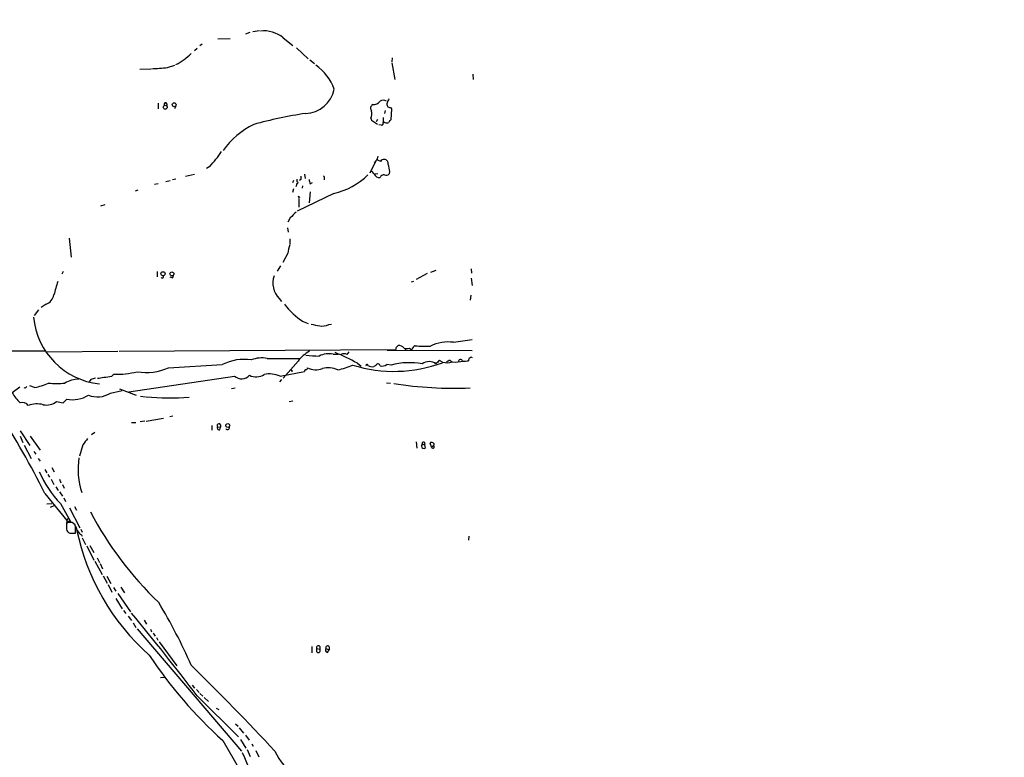
# Model space of a CAD drawing. Extents: x -482 to 377084, y 1345 to 378911.
# Drawn here: x 1723 to 1935, y 2495 to 2655 of the extents above; entities that cross this region are included whole.
import ezdxf

# ---------------------------------------------------------------- set-up
doc = ezdxf.new("R2010")
doc.units = 0
doc.header["$MEASUREMENT"] = 0
doc.layers.add('MAIN', color=5, linetype='CONTINUOUS')

msp = doc.modelspace()

# ---------------------------------------------------------------- linework, layer by layer
at = {"layer": 'MAIN'}
for p, q in [((1772.412, 2651.7725), (1771.4807, 2651.4338)), ((1774.5287, 2652.1958), (1773.0893, 2651.9418)), ((1765.554, 2650.4178), (1768.1787, 2650.5025)), ((1779.6087, 2650.6718), (1781.7253, 2648.9785)), ((1761.0667, 2648.3858), (1760.474, 2647.8778)), ((1762.1673, 2649.3171), (1761.6593, 2648.8938)), ((1782.4873, 2648.4705), (1785.0273, 2646.0998)), ((1785.366, 2645.9305), (1786.382, 2645.0838)), ((1803.146, 2646.3538), (1803.0613, 2645.5071)), ((1748.7053, 2643.8985), (1751.076, 2643.9831)), ((1754.632, 2644.2371), (1756.2407, 2644.7451)), ((1803.0613, 2645.2531), (1803.654, 2641.6971)), ((1820.5027, 2642.7978), (1820.5873, 2641.6971)), ((1752.6847, 2636.5325), (1752.6847, 2635.3471)), ((1754.5473, 2636.4478), (1754.5473, 2636.0245)), ((1756.4947, 2635.9398), (1756.156, 2635.3471)), ((1801.622, 2635.0085), (1801.4527, 2634.3311)), ((1802.7227, 2635.6011), (1802.9767, 2635.3471)), ((1802.9767, 2635.3471), (1802.8073, 2632.9765)), ((1798.4893, 2633.3151), (1798.6587, 2632.8918)), ((1798.6587, 2632.8918), (1799.9287, 2632.0451)), ((1799.9287, 2633.0611), (1799.6747, 2632.5531)), ((1801.1987, 2633.4845), (1801.1987, 2632.3838)), ((1800.7753, 2631.7911), (1800.2673, 2631.8758)), ((1801.5373, 2632.3838), (1801.1987, 2632.3838)), ((1799.59, 2624.0865), (1798.32, 2621.4618)), ((1799.59, 2624.0865), (1799.2513, 2623.6631)), ((1763.776, 2622.9011), (1763.0987, 2622.4778)), ((1754.2933, 2619.6838), (1755.2247, 2619.8531)), ((1756.4947, 2620.1918), (1755.7327, 2620.0225)), ((1758.5267, 2620.7845), (1760.474, 2621.2078)), ((1781.81, 2619.8531), (1781.6407, 2619.3451)), ((1782.572, 2620.1918), (1782.572, 2619.5991)), ((1783.4187, 2620.1071), (1783.1647, 2619.8531)), ((1784.1807, 2621.2078), (1784.35, 2620.2765)), ((1788.414, 2620.3611), (1788.414, 2620.0225)), ((1799.2513, 2621.2925), (1798.7433, 2621.8851)), ((1799.336, 2621.2925), (1800.0133, 2621.3771)), ((1802.5533, 2621.8005), (1802.4687, 2621.2925)), ((1748.282, 2617.8211), (1747.6893, 2617.5671)), ((1751.838, 2619.0911), (1752.6847, 2619.2605)), ((1781.81, 2618.0751), (1781.6407, 2617.3131)), ((1782.4873, 2618.6678), (1782.2333, 2618.5831)), ((1783.7573, 2618.2445), (1783.842, 2618.7525)), ((1785.4507, 2619.1758), (1785.9587, 2619.4298)), ((1790.5307, 2617.0591), (1782.6567, 2613.2491)), ((1782.9953, 2616.2125), (1783.2493, 2616.3818)), ((1782.9953, 2615.9585), (1782.9953, 2614.0958)), ((1785.4507, 2617.3978), (1785.1967, 2615.0271)), ((1740.3233, 2614.4345), (1741.2547, 2614.6885)), ((1781.1327, 2611.8098), (1780.6247, 2610.8785)), ((1780.54, 2609.6931), (1780.7093, 2608.7618)), ((1733.4653, 2607.4071), (1733.8887, 2603.3431)), ((1781.048, 2607.3225), (1781.048, 2606.1371)), ((1780.6247, 2604.1898), (1779.524, 2602.1578)), ((1779.016, 2601.4805), (1778.3387, 2600.2951)), ((1820.164, 2600.8031), (1820.2487, 2599.8718)), ((1732.1953, 2600.2105), (1731.8567, 2599.7025)), ((1752.4307, 2600.2105), (1752.4307, 2599.1098)), ((1755.648, 2598.8558), (1755.2247, 2599.0251)), ((1810.6813, 2599.7871), (1808.3107, 2598.5171)), ((1811.4433, 2600.1258), (1812.6287, 2600.5491)), ((1820.164, 2598.7711), (1820.3333, 2597.2471)), ((1807.2947, 2598.0091), (1807.8027, 2598.1785)), ((1778.762, 2594.4531), (1779.27, 2593.7758)), ((1819.9947, 2594.0298), (1820.164, 2595.1305)), ((1728.47, 2593.1831), (1727.454, 2592.5058)), ((1726.8613, 2591.9978), (1725.93, 2590.7278)), ((1783.9267, 2589.4578), (1785.0273, 2589.0345)), ((1789.43, 2588.7805), (1790.0227, 2588.8651)), ((1804.0773, 2583.9545), (1804.416, 2584.2931)), ((1816.354, 2584.9705), (1820.3333, 2585.5631)), ((1679.8713, 2583.1078), (1728.216, 2583.1078)), ((1728.6393, 2582.9385), (1743.964, 2583.0231)), ((1744.218, 2583.0231), (1803.908, 2583.4465)), ((1790.3613, 2582.4305), (1791.462, 2582.4305)), ((1793.4093, 2582.3458), (1793.8327, 2582.9385)), ((1820.3333, 2583.1078), (1802.0453, 2583.1925)), ((1806.0247, 2583.5311), (1805.8553, 2583.1925)), ((1806.8713, 2583.7005), (1807.3793, 2583.3618)), ((1754.886, 2579.4671), (1766.4853, 2580.1445)), ((1776.1373, 2581.4991), (1783.1647, 2581.4991)), ((1782.826, 2580.9065), (1779.6087, 2577.2658)), ((1795.6107, 2580.4831), (1796.4573, 2579.8058)), ((1799.59, 2579.9751), (1799.1667, 2579.7211)), ((1802.892, 2580.0598), (1801.9607, 2580.1445)), ((1812.544, 2580.3138), (1812.2053, 2580.3985)), ((1813.9833, 2580.6525), (1813.306, 2581.0758)), ((1815.592, 2581.0758), (1816.0153, 2580.7371)), ((1742.694, 2577.6891), (1743.1173, 2578.1125)), ((1746.3347, 2574.3025), (1769.11, 2577.6891)), ((1778.9313, 2577.6891), (1784.1807, 2578.7051)), ((1781.4713, 2578.9591), (1781.4713, 2578.6205)), ((1722.7973, 2575.3185), (1721.1887, 2574.0485)), ((1726.0147, 2575.2338), (1724.9987, 2575.5725)), ((1738.122, 2576.9271), (1737.7833, 2576.4191)), ((1779.27, 2576.9271), (1778.8467, 2576.4191)), ((1801.876, 2576.2498), (1802.7227, 2576.1651)), ((1723.9827, 2575.0645), (1723.7287, 2575.1491)), ((1742.3553, 2573.9638), (1744.8953, 2574.5565)), ((1744.3027, 2574.8951), (1747.9433, 2573.5405)), ((1748.8747, 2573.3711), (1749.8907, 2573.2018)), ((1769.2793, 2575.0645), (1768.4327, 2574.8951)), ((1730.756, 2572.1858), (1732.1953, 2571.9318)), ((1732.1953, 2571.9318), (1732.9573, 2572.6938)), ((1780.8787, 2572.1858), (1781.7253, 2572.3551)), ((1755.14, 2568.9685), (1755.8173, 2569.1378)), ((1746.9273, 2567.6985), (1747.8587, 2567.6985)), ((1749.806, 2567.9525), (1748.79, 2567.7831)), ((1750.06, 2567.9525), (1753.7853, 2568.6298)), ((1764.1993, 2567.0211), (1764.1993, 2566.0051)), ((1765.4693, 2566.7671), (1766.062, 2566.6825)), ((1766.062, 2567.1905), (1766.062, 2566.6825)), ((1722.882, 2565.8358), (1724.9987, 2562.7031)), ((1722.882, 2564.7351), (1723.4747, 2563.3805)), ((1725.0833, 2564.7351), (1727.2, 2561.6871)), ((1738.9687, 2565.4971), (1738.2913, 2564.9891)), ((1765.9773, 2566.0898), (1766.062, 2566.6825)), ((1723.7287, 2562.7878), (1725.2527, 2559.9091)), ((1736.4287, 2562.8725), (1735.6667, 2560.4171)), ((1808.3107, 2563.4651), (1808.3953, 2562.1105)), ((1809.5807, 2563.0418), (1810.0887, 2562.8725)), ((1810.0887, 2562.8725), (1810.258, 2562.1105)), ((1811.6127, 2562.4491), (1811.274, 2563.2111)), ((1811.6127, 2562.4491), (1812.036, 2562.7031)), ((1725.8453, 2561.4331), (1726.2687, 2560.8405)), ((1811.782, 2562.1105), (1811.6127, 2562.4491)), ((1726.7767, 2559.9091), (1727.2, 2559.3165)), ((1728.216, 2557.5385), (1728.6393, 2556.7765)), ((1728.8933, 2556.4378), (1729.232, 2555.8451)), ((1729.74, 2557.9618), (1730.248, 2557.0305)), ((1729.5707, 2555.4218), (1730.1633, 2554.3211)), ((1731.3487, 2555.4218), (1731.6873, 2554.6598)), ((1732.026, 2554.3211), (1732.3647, 2553.4745)), ((1728.216, 2552.3738), (1732.9573, 2546.5318)), ((1730.5867, 2553.8131), (1731.0947, 2552.9665)), ((1731.3487, 2552.7125), (1732.026, 2551.7811)), ((1728.6393, 2550.0878), (1729.74, 2550.1725)), ((1731.6027, 2550.1725), (1733.7193, 2546.2778)), ((1732.28, 2551.4425), (1732.7033, 2550.5958)), ((1730.1633, 2549.6645), (1729.4013, 2549.3258)), ((1733.55, 2549.2411), (1735.7513, 2544.9231)), ((1734.6507, 2549.5798), (1735.074, 2548.7331)), ((1732.9573, 2546.5318), (1732.8727, 2545.0078)), ((1734.1427, 2546.1085), (1732.8727, 2546.1085)), ((1732.9573, 2546.5318), (1733.3807, 2547.1245)), ((1733.2113, 2546.2778), (1732.9573, 2546.5318)), ((1734.7353, 2545.6005), (1734.1427, 2546.1085)), ((1733.8887, 2543.8225), (1734.82, 2543.8225)), ((1734.82, 2543.8225), (1734.82, 2544.8385)), ((1736.0053, 2544.6691), (1736.2593, 2543.9918)), ((1736.09, 2543.3991), (1736.2593, 2543.1451)), ((1736.2593, 2542.8065), (1737.0213, 2541.3671)), ((1819.656, 2543.1451), (1819.5713, 2542.2985)), ((1737.2753, 2541.0285), (1738.7993, 2537.9805)), ((1737.9527, 2541.1131), (1738.7993, 2539.5891)), ((1738.9687, 2537.7265), (1740.5773, 2534.8478)), ((1739.4767, 2538.4885), (1739.9847, 2537.4725)), ((1740.154, 2537.2185), (1740.662, 2536.1178)), ((1740.8313, 2534.5938), (1741.678, 2532.9851)), ((1741.5933, 2534.5091), (1742.44, 2532.9005)), ((1741.8473, 2532.7311), (1742.694, 2531.0378)), ((1743.0327, 2532.0538), (1743.5407, 2531.2918)), ((1743.964, 2530.7838), (1746.6733, 2526.8045)), ((1744.6413, 2532.1385), (1745.4033, 2530.9531)), ((1743.5407, 2529.6831), (1744.8953, 2527.4818)), ((1745.1493, 2527.1431), (1745.6573, 2526.4658)), ((1746.1653, 2525.8731), (1746.9273, 2524.9418)), ((1747.266, 2524.4338), (1747.8587, 2523.4178)), ((1749.6367, 2525.0265), (1750.1447, 2524.1798)), ((1748.1127, 2523.1638), (1770.634, 2496.7478)), ((1750.9913, 2523.0791), (1751.2453, 2522.4865)), ((1751.584, 2522.2325), (1752.0073, 2521.5551)), ((1752.2613, 2521.3011), (1752.6, 2520.7085)), ((1752.854, 2520.3698), (1756.664, 2515.2051)), ((1785.7893, 2519.3538), (1785.7893, 2517.9991)), ((1786.89, 2518.9305), (1787.4827, 2518.7611)), ((1786.89, 2518.1685), (1786.89, 2518.9305)), ((1787.4827, 2519.3538), (1787.4827, 2518.7611)), ((1788.8373, 2518.9305), (1789.5147, 2518.5918)), ((1789.176, 2518.0838), (1789.5147, 2518.5918)), ((1789.5147, 2519.2691), (1789.5147, 2518.5918)), ((1753.1927, 2512.6651), (1754.0393, 2512.7498)), ((1759.966, 2510.9718), (1760.474, 2510.3791)), ((1760.8973, 2510.0405), (1761.49, 2509.4478)), ((1761.0667, 2508.6858), (1769.9567, 2499.8805)), ((1761.6593, 2509.1938), (1762.252, 2508.6011)), ((1762.5907, 2508.3471), (1763.522, 2507.5005)), ((1765.1307, 2506.0611), (1765.7233, 2505.7225)), ((1769.364, 2502.6745), (1769.872, 2502.1665)), ((1770.126, 2501.8278), (1771.0573, 2500.6425)), ((1766.57, 2499.0338), (1780.1167, 2475.8351)), ((1770.38, 2499.2878), (1771.5653, 2497.4251)), ((1771.4807, 2500.2191), (1772.2427, 2499.1185)), ((1771.8193, 2497.0865), (1772.4967, 2495.6471)), ((1772.8353, 2498.3565), (1773.174, 2497.8485)), ((1773.682, 2496.9171), (1774.3593, 2495.5625))]:
    msp.add_line(p, q, dxfattribs=at)
for centre, radius in [((188300.5969, 190128.224), 188783.0575), ((1754.1811, 2635.6831), 0.4167), ((1756.1102, 2636.22), 0.4208), ((1753.6954, 2599.7588), 0.4448), ((1755.6132, 2599.7267), 0.4217), ((1767.6592, 2567.0218), 0.4166)]:
    msp.add_circle(centre, radius, dxfattribs=at)
for centre, radius, start, end in [((1775.4427, 2645.5548), 6.5985, 50.849279, 96.480191), ((1750.9237, 2656.1593), 12.5492, 296.355149, 314.996126), ((1729.5651, 2955.7602), 312.53, 273.977802, 274.600429), ((1780.9639, 2636.2595), 10.2068, 18.988092, 56.239716), ((1784.1817, 2640.8922), 6.566, 272.208266, 348.47632), ((1799.0729, 2638.1469), 1.8753, 265.099342, 320.567635), ((1801.1986, 2636.1796), 1.0302, 48.888367, 131.107443), ((1807.309, 2635.0026), 5.5057, 153.447049, 162.947998), ((1754.251, 2636.3208), 0.3224, 23.200924, 203.200924), ((1799.4604, 2635.4397), 1.0018, 123.142794, 216.839011), ((1796.9234, 2634.2606), 1.8292, 328.876164, 18.43693), ((1802.672, 2636.3011), 0.7019, 153.241457, 274.142618), ((1797.4543, 2545.4219), 89.8574, 98.331012, 105.620628), ((1803.4852, 2632.0448), 1.1522, 126.039438, 162.889228), ((1781.4425, 2615.5924), 18.3, 116.564351, 143.908473), ((1800.7565, 2632.2521), 0.4614, 272.33528, 16.58506), ((1801.9607, 2633.3995), 1.1004, 247.370923, 292.624271), ((1742.2606, 2642.4979), 29.1024, 317.671907, 325.748924), ((1798.6305, 2625.2013), 1.4708, 310.718332, 356.148352), ((1884.9573, 2793.526), 189.3505, 243.316988, 243.54613), ((1801.4102, 2623.4518), 0.9743, 87.499718, 145.631406), ((1801.3333, 2623.5283), 0.9047, 346.980698, 82.416238), ((2183.3837, 2707.2124), 390.2909, 192.411823, 192.641006), ((1952.7686, 2620.4458), 169.3502, 179.885409, 180.114592), ((1787.4495, 2620.2212), 2.2557, 182.899444, 207.610188), ((1788.2658, 2620.5516), 0.2414, 307.88123, 74.749045), ((1787.0449, 2632.0846), 15.4245, 283.061131, 314.71186), ((1800.3942, 2621.758), 1.2341, 202.160931, 275.911556), ((1801.4315, 2620.1282), 0.9951, 88.779288, 156.155014), ((1801.8565, 2621.8329), 0.8166, 240.364771, 318.564574), ((1781.6417, 2619.091), 0.9456, 333.413271, 10.325982), ((1782.6426, 2619.4298), 0.1834, 247.363316, 112.636684), ((1867.5506, 2658.7018), 94.6305, 206.45046, 206.67967), ((2099.2674, 2294.9451), 449.0133, 134.885408, 135.114592), ((1788.7712, 2603.1897), 8.2077, 160.215915, 173.001139), ((1753.5485, 2599.1177), 0.2866, 198.852236, 34.277867), ((1755.3094, 2599.4485), 0.6826, 299.738635, 7.11981), ((1781.9244, 2597.7129), 4.5417, 159.827413, 225.868889), ((2450.2908, 2384.9709), 750.1908, 163.4954436, 163.7246171), ((1727.5769, 2595.6489), 2.6225, 289.910125, 350.478774), ((1792.5437, 2602.9376), 15.9987, 217.568265, 237.411138), ((1741.7384, 2591.9539), 16.0541, 185.59351, 263.7287), ((1871.2057, 3054.3946), 473.3314, 259.582731, 259.811902), ((1788.033, 2591.899), 3.4171, 260.732565, 294.131033), ((1804.2469, 2583.6158), 0.3788, 116.598874, 206.54476), ((1804.4765, 2582.7655), 1.5288, 37.705699, 92.267992), ((1807.9302, 2583.3191), 0.5526, 122.502209, 175.567893), ((1808.0567, 2583.7851), 0.4234, 90, 180), ((1810.4696, 2613.868), 29.7575, 265.349038, 271.712149), ((1815.2354, 2576.4114), 8.6319, 82.55414, 116.686758), ((1775.0013, 2575.7553), 5.855, 78.812508, 112.605713), ((1788.7828, 2576.4789), 7.4221, 118.149184, 143.377132), ((1791.9952, 2684.674), 102.7698, 265.828383, 267.436133), ((1789.5149, 2577.7731), 4.7337, 79.699917, 116.563969), ((1766.1581, 2524.5425), 63.2203, 62.233296, 67.074352), ((1792.732, 2581.0756), 1.4395, 61.93243, 118.06757), ((1806.2787, 2585.6899), 2.0758, 253.409678, 286.587676), ((1820.164, 2581.4779), 0.2752, 22.632677, 157.367323), ((1771.1422, 2571.253), 10.0372, 80.778389, 117.643182), ((1789.4006, 2590.9059), 12.0257, 279.460834, 295.589342), ((1803.5413, 2608.8503), 30.1485, 252.737455, 290.264326), ((1797.679, 2579.9631), 0.218, 3.155049, 199.440035), ((1798.9129, 2581.754), 2.0487, 240.26275, 277.116344), ((1800.0472, 2579.8398), 0.4768, 6.103982, 163.514841), ((1800.9448, 2581.6958), 1.8543, 256.797873, 303.219591), ((1806.7969, 2565.4251), 15.1467, 79.409461, 104.939872), ((1811.1047, 2578.2888), 2.5344, 53.035152, 126.964848), ((2003.4248, 2390.195), 269.4079, 134.885408, 135.114592), ((1814.8702, 2584.9855), 4.4228, 258.432197, 286.144339), ((1815.9976, 2579.4482), 1.6774, 103.993164, 134.113543), ((1816.6922, 2589.123), 8.4068, 265.960562, 282.213522), ((1817.8422, 2580.786), 0.4747, 14.706699, 185.912351), ((1818.64, 2585.3966), 4.5029, 265.686199, 281.936301), ((1820.037, 2581.1181), 0.4827, 105.254078, 195.254078), ((1739.8153, 2580.7378), 3.4813, 265.815885, 288.431826), ((1740.62, 2585.8572), 8.4273, 272.012868, 284.247146), ((1744.0065, 2594.1833), 16.0954, 266.833044, 284.780489), ((1750.1275, 2590.0197), 11.5759, 259.976537, 294.272114), ((1770.6364, 2579.3352), 2.2449, 227.160773, 318.868576), ((1773.7859, 2580.7965), 3.2801, 243.597432, 302.425508), ((1776.6806, 2572.2851), 5.854, 67.388869, 101.188621), ((1781.3867, 2579.1287), 0.1895, 206.619142, 296.510973), ((1784.477, 2578.7475), 0.2993, 81.875312, 188.143638), ((1784.554, 2579.3632), 0.3213, 263.799635, 18.869213), ((1786.6614, 2583.0827), 4.0404, 243.490757, 290.483847), ((1789.3782, 2574.6461), 4.8307, 65.554475, 105.647089), ((1808.8019, 2490.5839), 119.7133, 134.885408, 135.114592), ((1724.1872, 2586.2289), 11.1459, 279.436885, 295.45645), ((1730.756, 2594.7623), 18.682, 264.538791, 275.461209), ((1735.5225, 2571.3166), 5.6955, 89.40143, 121.648692), ((1823.3024, 2323.1042), 267.7345, 108.322042, 108.551232), ((1816.2902, 2656.6106), 81.5419, 260.964755, 272.544305), ((1730.078, 2579.4241), 10.3883, 211.162488, 226.155643), ((1734.185, 2579.1703), 6.5918, 259.266241, 301.344769), ((1739.535, 2578.7885), 5.5885, 249.895141, 300.308612), ((1755.2346, 2630.1135), 57.1465, 264.804763, 274.15315), ((1723.3707, 2570.4346), 1.5749, 35.051329, 108.077164), ((1726.5309, 2566.4424), 5.2419, 75.116742, 110.910539), ((1728.5971, 2574.9056), 3.4725, 258.036731, 308.441548), ((1547.2417, 2461.6465), 202.4429, 26.625843, 32.325935), ((1765.7272, 2567.0327), 0.3702, 25.235729, 225.842685), ((1765.8362, 2566.5131), 0.4462, 145.305659, 288.434949), ((1767.6063, 2566.5626), 0.4205, 211.361086, 16.568721), ((2075.5864, 2309.55), 423.3205, 143.014155, 143.243338), ((1809.1149, 2562.9149), 0.4828, 307.873943, 15.239505), ((1810.0201, 2562.693), 0.6292, 194.654583, 292.215695), ((1809.8965, 2563.1427), 0.3315, 305.425192, 197.718994), ((1811.6088, 2562.9842), 0.4044, 50.386678, 145.873798), ((1811.8282, 2562.4414), 0.3342, 262.051788, 51.549055), ((1811.8293, 2562.9646), 0.3333, 308.324247, 83.557298), ((1751.5786, 2557.5457), 16.1959, 171.002839, 197.991823), ((1748.6262, 2566.4745), 23.5702, 203.6204, 223.759735), ((1806.3973, 2584.559), 77.3367, 207.880189, 226.09731), ((2029.2225, 2545.5158), 296.3504, 179.885409, 180.114592), ((1733.4653, 2419.2779), 127.0002, 89.885409, 90.114591), ((1733.2551, 2545.0503), 1.5792, 352.29219, 20.390429), ((1734.2132, 2544.8854), 1.341, 178.389048, 226.846247), ((1733.7192, 2544.7537), 0.9465, 243.440363, 280.316217), ((1736.3717, 2545.3603), 1.4703, 183.841293, 229.28881), ((1783.7055, 2554.6251), 49.6572, 191.66554, 228.400783), ((1736.669, 2544.5565), 1.2941, 193.891284, 243.423069), ((1650.7157, 2467.2997), 119.1709, 23.747056, 31.089351), ((1317.0673, 2171.8007), 557.3393, 37.189454, 39.531774), ((1787.1864, 2519.1421), 0.3642, 35.544994, 215.523047), ((1787.1863, 2518.4648), 0.4191, 225, 44.990333), ((1789.185, 2518.5785), 0.4948, 134.647894, 268.957742), ((1789.176, 2519.0998), 0.3787, 26.558284, 206.558284), ((1833.0734, 2572.0998), 98.7995, 213.55398, 227.692084), ((1377.8443, 2125.7608), 545.546, 42.845892, 45.562675), ((1789.0355, 2501.8718), 12.3208, 204.574808, 270.259489), ((2082.6162, 2628.213), 338.4926, 202.900667, 206.114147)]:
    msp.add_arc(centre, radius, start, end, dxfattribs=at)

doc.saveas('drawing.dxf')
